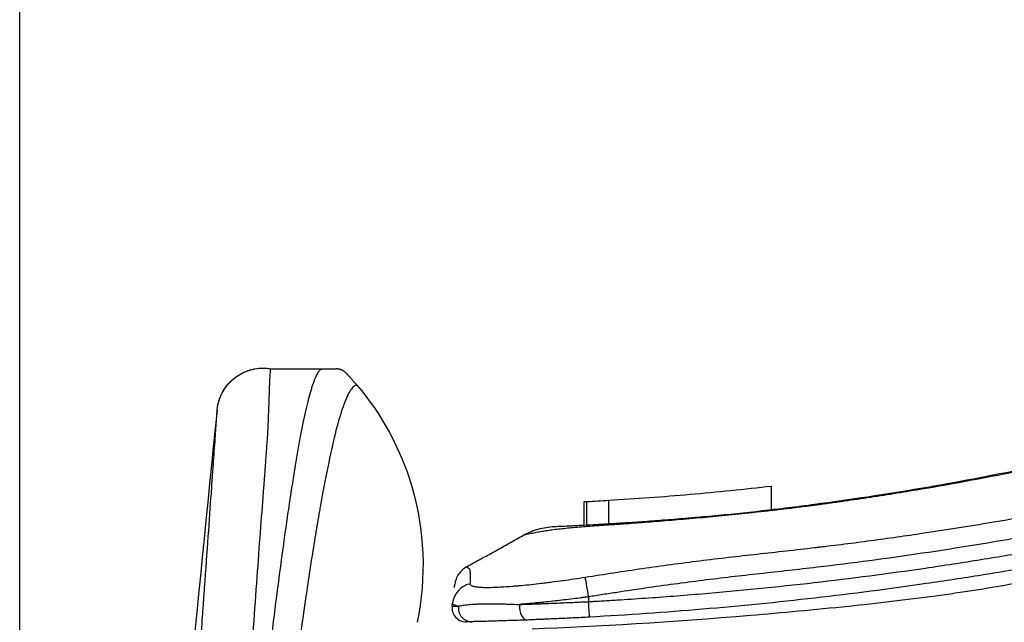
# Model space of a CAD drawing. Units: millimetres. Extents: x 0 to 5764, y 0 to 4111.
# Drawn here: x 2371 to 2392, y 2474 to 2487 of the extents above; entities that cross this region are included whole.
import ezdxf

# ---------------------------------------------------------------- set-up
doc = ezdxf.new("R2010")
doc.units = ezdxf.units.MM
doc.layers.add('LG-Product', color=3, linetype='Continuous')
doc.styles.add('LG-TEXT', font='arial_0.ttf')
doc.dimstyles.new('LG-DIMENSION', dxfattribs={"dimtxt": 30, "dimasz": 25, "dimexe": 0.18, "dimexo": 0.0625, "dimgap": 5, "dimtad": 2, "dimtoh": 1, "dimdec": 0, "dimzin": 0, "dimdsep": 46, "dimtxsty": 'LG-TEXT', "dimcen": 0.09, "dimadec": 0, "dimazin": 0, "dimtfac": 1, "dimtdec": 0, "dimtofl": 0, "dimtmove": 0, "dimatfit": 3, "dimfxl": 0.18, "dimtolj": 1, "dimtzin": 0, "dimarcsym": 0})

# ---------------------------------------------------------------- blocks, each defined once
blk = doc.blocks.new('*D17')
at = {"color": 0, "lineweight": -2, "transparency": 16777216}
for p, q in [((2371.003, 2409.618), (2371.003, 2613.008)), ((2559.809, 2409.618), (2559.809, 2613.008)), ((2396.003, 2612.828), (2534.809, 2612.828))]:
    blk.add_line(p, q, dxfattribs=at)
at = {"color": 0, "lineweight": 18, "transparency": 16777216}
for points in [[(2396.003, 2616.995), (2396.003, 2608.661), (2371.003, 2612.828)], [(2534.809, 2616.995), (2534.809, 2608.661), (2559.809, 2612.828)]]:
    blk.add_solid(points, dxfattribs=at)
at = {"layer": 'Defpoints', "color": 0, "lineweight": 18, "transparency": 16777216}
for p in [(2559.809, 2612.828), (2371.003, 2409.556), (2559.809, 2409.556)]:
    blk.add_point(p, dxfattribs=at)
at = {"color": 0, "lineweight": 18, "transparency": 16777216, "insert": (2465.406, 2633.145), "char_height": 30, "attachment_point": 5, "style": 'LG-TEXT'}
blk.add_mtext('\\A1;189', dxfattribs=at)

msp = doc.modelspace()

# ---------------------------------------------------------------- linework, layer by layer
at = {"layer": 'LG-Product', "linetype": 'Continuous'}
for p, q in [((2376.448, 2479.797), (2377.546, 2479.797)), ((2387.292, 2476.749), (2387.292, 2477.252)), ((2383.224, 2476.914), (2383.224, 2476.414)), ((2383.292, 2476.416), (2383.292, 2476.917)), ((2383.764, 2476.443), (2383.764, 2476.944)), ((2383.33, 2474.856), (2383.33, 2474.754)), ((2380.372, 2474.652), (2380.38, 2474.719))]:
    msp.add_line(p, q, dxfattribs=at)
msp.add_arc((2380.67, 2474.616), 0.3, 173, 271.2696, dxfattribs=at)
for centre, major_axis, ratio, start_param, end_param in [((2383.333, 2474.796), (-0.08, 0.494), 0.013096, 4.834043, 6.128744), ((2380.876, 2474.658), (0.496, -0.061), 0.99281, 1.931445, 3.141593), ((2383.332, 2474.717), (0.016, -0.3), 0.000028, 0, 1.69315), ((2380.793, 2474.618), (0.007, -0.3), 0.953555, 4.567799, 6.283185), ((2381.984, 2474.655), (0.011, -0.3), 0.50301, 4.571125, 6.283185)]:
    msp.add_ellipse(centre, major_axis=major_axis, ratio=ratio, start_param=start_param, end_param=end_param, dxfattribs=at)
for points, knots in [([(2388.226, 2476.865), (2388.997, 2476.967), (2389.763, 2477.083), (2391.287, 2477.342), (2392.044, 2477.486), (2393.55, 2477.798), (2394.299, 2477.966), (2395.788, 2478.328), (2396.529, 2478.521), (2398.003, 2478.928), (2398.736, 2479.143), (2400.197, 2479.59), (2400.924, 2479.823), (2402.374, 2480.305), (2403.096, 2480.554), (2404.535, 2481.065), (2405.253, 2481.327), (2406.685, 2481.861), (2407.399, 2482.134), (2408.824, 2482.687), (2409.536, 2482.968), (2411.666, 2483.82), (2413.083, 2484.401), (2415.913, 2485.57), (2417.327, 2486.158), (2419.096, 2486.888), (2419.45, 2487.033), (2420.158, 2487.324), (2420.512, 2487.469), (2421.576, 2487.901), (2422.285, 2488.188), (2424.416, 2489.041), (2425.84, 2489.601), (2428.694, 2490.701), (2430.125, 2491.241), (2432.994, 2492.3), (2434.433, 2492.818), (2437.32, 2493.83), (2438.768, 2494.323), (2440.583, 2494.925), (2440.947, 2495.044), (2441.674, 2495.281), (2442.038, 2495.399), (2443.13, 2495.75), (2443.859, 2495.981), (2446.049, 2496.664), (2447.512, 2497.107), (2450.443, 2497.966), (2451.912, 2498.382), (2454.855, 2499.19), (2456.33, 2499.582), (2460.764, 2500.718), (2463.731, 2501.427), (2469.688, 2502.749), (2472.677, 2503.363), (2478.677, 2504.501), (2481.688, 2505.025), (2485.087, 2505.566), (2485.465, 2505.626), (2486.221, 2505.743), (2487.354, 2505.917), (2490.001, 2506.309), (2492.271, 2506.62), (2496.815, 2507.211), (2499.848, 2507.562), (2504.403, 2508.027), (2505.922, 2508.172), (2508.962, 2508.441), (2510.483, 2508.565), (2515.049, 2508.907), (2518.096, 2509.092), (2521.911, 2509.267), (2522.674, 2509.3), (2524.201, 2509.359), (2526.491, 2509.439), (2528.784, 2509.495), (2530.314, 2509.524)], [0, 0, 0, 0, 0.015625, 0.015625, 0.03125, 0.03125, 0.046875, 0.046875, 0.0625, 0.0625, 0.078125, 0.078125, 0.09375, 0.09375, 0.109375, 0.109375, 0.125, 0.125, 0.140625, 0.140625, 0.15625, 0.15625, 0.1875, 0.1875, 0.21875, 0.21875, 0.226563, 0.226563, 0.234375, 0.234375, 0.25, 0.25, 0.28125, 0.28125, 0.3125, 0.3125, 0.34375, 0.34375, 0.375, 0.375, 0.382813, 0.382813, 0.390625, 0.390625, 0.40625, 0.40625, 0.4375, 0.4375, 0.46875, 0.46875, 0.5, 0.5, 0.5625, 0.5625, 0.625, 0.625, 0.6875, 0.6875, 0.695312, 0.695312, 0.703125, 0.71875, 0.75, 0.75, 0.8125, 0.8125, 0.84375, 0.84375, 0.875, 0.875, 0.9375, 0.9375, 0.953125, 0.953125, 0.96875, 1, 1, 1, 1]), ([(2530.33, 2508.741), (2530.306, 2508.741), (2530.282, 2508.74), (2530.234, 2508.74), (2530.163, 2508.738), (2529.995, 2508.735), (2529.661, 2508.729), (2528.993, 2508.716), (2527.656, 2508.687), (2525.747, 2508.637), (2524.221, 2508.586), (2522.695, 2508.53), (2521.932, 2508.499), (2518.12, 2508.332), (2515.074, 2508.156), (2510.51, 2507.829), (2508.989, 2507.709), (2505.95, 2507.451), (2504.431, 2507.311), (2499.877, 2506.863), (2496.845, 2506.525), (2492.301, 2505.955), (2490.788, 2505.754), (2488.519, 2505.437), (2487.384, 2505.275), (2486.251, 2505.107), (2485.495, 2504.993), (2485.117, 2504.936), (2481.718, 2504.412), (2478.707, 2503.904), (2472.704, 2502.8), (2469.713, 2502.203), (2463.752, 2500.918), (2460.782, 2500.229), (2456.344, 2499.122), (2454.867, 2498.741), (2451.92, 2497.953), (2448.979, 2497.14), (2446.05, 2496.275), (2443.857, 2495.607), (2443.127, 2495.381), (2442.033, 2495.037), (2441.668, 2494.921), (2440.94, 2494.689), (2440.576, 2494.571), (2438.758, 2493.982), (2437.308, 2493.497), (2434.417, 2492.503), (2432.977, 2491.994), (2430.103, 2490.953), (2428.669, 2490.422), (2425.81, 2489.34), (2424.384, 2488.789), (2422.249, 2487.951), (2421.538, 2487.67), (2420.473, 2487.245), (2420.118, 2487.103), (2419.408, 2486.818), (2417.636, 2486.104), (2415.866, 2485.383), (2413.031, 2484.236), (2411.612, 2483.667), (2409.476, 2482.83), (2408.763, 2482.554), (2407.691, 2482.146), (2407.333, 2482.012), (2406.617, 2481.744), (2406.259, 2481.611), (2405.182, 2481.218), (2404.464, 2480.961), (2403.022, 2480.459), (2402.3, 2480.215), (2400.851, 2479.741), (2400.124, 2479.513), (2398.666, 2479.074), (2397.934, 2478.863), (2396.465, 2478.464), (2395.728, 2478.275), (2394.247, 2477.92), (2393.503, 2477.755), (2392.008, 2477.45), (2391.258, 2477.309), (2390.126, 2477.119), (2389.559, 2477.028), (2388.895, 2476.932), (2388.563, 2476.886), (2388.396, 2476.864), (2388.313, 2476.853), (2388.271, 2476.847), (2388.254, 2476.845), (2388.242, 2476.843), (2388.236, 2476.842), (2388.23, 2476.842)], [0, 0, 0, 0, 0.000488, 0.000488, 0.000977, 0.001953, 0.003906, 0.007812, 0.015625, 0.03125, 0.046875, 0.046875, 0.0625, 0.0625, 0.125, 0.125, 0.15625, 0.15625, 0.1875, 0.1875, 0.25, 0.25, 0.28125, 0.28125, 0.296875, 0.304687, 0.304687, 0.3125, 0.3125, 0.375, 0.375, 0.4375, 0.4375, 0.5, 0.5, 0.53125, 0.53125, 0.5625, 0.59375, 0.59375, 0.609375, 0.609375, 0.617187, 0.617187, 0.625, 0.625, 0.65625, 0.65625, 0.6875, 0.6875, 0.71875, 0.71875, 0.75, 0.75, 0.765625, 0.765625, 0.773437, 0.773437, 0.78125, 0.8125, 0.8125, 0.84375, 0.84375, 0.859375, 0.859375, 0.867187, 0.867187, 0.875, 0.875, 0.890625, 0.890625, 0.90625, 0.90625, 0.921875, 0.921875, 0.9375, 0.9375, 0.953125, 0.953125, 0.96875, 0.96875, 0.984375, 0.984375, 0.992187, 0.996094, 0.998047, 0.999023, 0.999512, 0.999756, 0.999878, 0.999878, 1, 1, 1, 1]), ([(2388.23, 2475.925), (2388.233, 2475.926), (2388.236, 2475.926), (2388.242, 2475.927), (2388.251, 2475.928), (2388.271, 2475.93), (2388.313, 2475.935), (2388.397, 2475.945), (2388.563, 2475.965), (2388.897, 2476.006), (2389.562, 2476.092), (2390.888, 2476.279), (2392.018, 2476.463), (2394.269, 2476.861), (2395.758, 2477.166), (2398.718, 2477.84), (2400.188, 2478.21), (2403.114, 2478.999), (2404.57, 2479.419), (2408.921, 2480.734), (2411.8, 2481.685), (2416.106, 2483.154), (2417.539, 2483.65), (2420.405, 2484.646), (2421.838, 2485.146), (2426.139, 2486.63), (2429.012, 2487.602), (2432.617, 2488.769), (2433.339, 2488.999), (2434.784, 2489.455), (2435.508, 2489.68), (2436.956, 2490.125), (2437.681, 2490.343), (2439.133, 2490.774), (2439.86, 2490.986), (2443.497, 2492.025), (2446.421, 2492.794), (2452.293, 2494.224), (2455.241, 2494.886), (2461.159, 2496.117), (2464.128, 2496.686), (2468.596, 2497.476), (2470.46, 2497.792), (2472.329, 2498.092), (2473.076, 2498.21), (2473.45, 2498.269), (2474.572, 2498.443), (2475.321, 2498.556), (2479.064, 2499.111), (2482.062, 2499.513), (2488.067, 2500.243), (2491.073, 2500.571), (2497.093, 2501.158), (2500.107, 2501.417), (2504.632, 2501.76), (2506.896, 2501.92), (2509.161, 2502.063), (2510.672, 2502.155), (2511.427, 2502.199), (2515.205, 2502.411), (2518.229, 2502.553), (2522.766, 2502.729), (2525.034, 2502.808), (2527.682, 2502.886), (2529.006, 2502.921), (2529.668, 2502.938), (2529.999, 2502.946), (2530.141, 2502.949), (2530.235, 2502.951), (2530.282, 2502.953), (2530.33, 2502.954)], [0, 0, 0, 0, 0.000061, 0.000061, 0.000122, 0.000244, 0.000488, 0.000977, 0.001953, 0.003906, 0.007813, 0.015625, 0.03125, 0.03125, 0.0625, 0.0625, 0.09375, 0.09375, 0.125, 0.125, 0.1875, 0.1875, 0.21875, 0.21875, 0.25, 0.25, 0.3125, 0.3125, 0.328125, 0.328125, 0.34375, 0.34375, 0.359375, 0.359375, 0.375, 0.375, 0.4375, 0.4375, 0.5, 0.5, 0.5625, 0.5625, 0.59375, 0.601562, 0.601562, 0.609375, 0.609375, 0.625, 0.625, 0.6875, 0.6875, 0.75, 0.75, 0.8125, 0.8125, 0.84375, 0.859375, 0.859375, 0.875, 0.875, 0.9375, 0.9375, 0.96875, 0.984375, 0.992188, 0.996094, 0.998047, 0.999023, 0.999023, 1, 1, 1, 1]), ([(2530.338, 2502.615), (2524.286, 2502.474), (2518.237, 2502.247), (2511.437, 2501.865), (2510.682, 2501.821), (2509.172, 2501.729), (2506.906, 2501.586), (2501.625, 2501.212), (2497.106, 2500.822), (2491.087, 2500.232), (2488.081, 2499.903), (2482.078, 2499.168), (2479.08, 2498.764), (2475.338, 2498.207), (2474.59, 2498.093), (2473.468, 2497.918), (2473.094, 2497.859), (2472.347, 2497.74), (2470.479, 2497.439), (2468.615, 2497.121), (2464.148, 2496.327), (2461.18, 2495.754), (2455.265, 2494.517), (2452.318, 2493.852), (2446.448, 2492.415), (2443.526, 2491.643), (2439.89, 2490.599), (2439.164, 2490.387), (2437.713, 2489.954), (2436.988, 2489.735), (2434.816, 2489.067), (2433.372, 2488.608), (2429.048, 2487.205), (2426.176, 2486.23), (2421.877, 2484.74), (2420.445, 2484.239), (2417.581, 2483.24), (2416.148, 2482.741), (2411.844, 2481.267), (2408.967, 2480.314), (2404.618, 2478.995), (2403.162, 2478.574), (2400.237, 2477.784), (2398.767, 2477.414), (2395.808, 2476.739), (2394.319, 2476.434), (2391.318, 2475.903), (2389.806, 2475.677), (2388.28, 2475.498)], [0, 0, 0, 0, 0.125, 0.125, 0.140625, 0.140625, 0.15625, 0.1875, 0.25, 0.25, 0.3125, 0.3125, 0.375, 0.375, 0.390625, 0.390625, 0.398437, 0.398437, 0.40625, 0.4375, 0.4375, 0.5, 0.5, 0.5625, 0.5625, 0.625, 0.625, 0.640625, 0.640625, 0.65625, 0.65625, 0.6875, 0.6875, 0.75, 0.75, 0.78125, 0.78125, 0.8125, 0.8125, 0.875, 0.875, 0.90625, 0.90625, 0.9375, 0.9375, 0.96875, 0.96875, 1, 1, 1, 1]), ([(2383.33, 2474.754), (2383.333, 2474.754), (2383.336, 2474.754), (2383.343, 2474.755), (2383.352, 2474.755), (2383.375, 2474.756), (2383.42, 2474.759), (2383.509, 2474.764), (2383.688, 2474.774), (2384.047, 2474.796), (2384.762, 2474.843), (2386.188, 2474.953), (2388.215, 2475.155), (2389.825, 2475.365), (2391.028, 2475.54), (2391.428, 2475.601), (2392.227, 2475.73), (2392.626, 2475.797), (2396.208, 2476.428), (2399.348, 2477.169), (2404.018, 2478.442), (2405.568, 2478.893), (2408.658, 2479.834), (2410.199, 2480.324), (2413.273, 2481.331), (2414.807, 2481.847), (2417.871, 2482.893), (2419.402, 2483.422), (2423.993, 2485.011), (2427.054, 2486.073), (2430.894, 2487.343), (2431.663, 2487.594), (2433.203, 2488.089), (2433.974, 2488.333), (2436.29, 2489.053), (2437.837, 2489.517), (2440.941, 2490.416), (2442.497, 2490.849), (2445.618, 2491.684), (2450.312, 2492.888), (2455.042, 2493.957), (2459.793, 2494.945), (2461.38, 2495.261), (2463.766, 2495.716), (2464.562, 2495.865), (2465.757, 2496.083), (2466.156, 2496.155), (2466.953, 2496.298), (2467.353, 2496.368), (2470.946, 2496.996), (2474.144, 2497.504), (2480.547, 2498.428), (2483.753, 2498.844), (2490.172, 2499.59), (2496.598, 2500.251), (2503.038, 2500.759), (2509.482, 2501.201), (2512.708, 2501.388), (2519.163, 2501.704), (2522.394, 2501.832), (2527.242, 2501.986), (2528.859, 2502.031), (2532.094, 2502.109), (2533.712, 2502.142), (2535.33, 2502.17)], [0, 0, 0, 0, 0.000061, 0.000061, 0.000122, 0.000244, 0.000488, 0.000977, 0.001953, 0.003906, 0.007812, 0.015625, 0.03125, 0.046875, 0.046875, 0.054687, 0.054687, 0.0625, 0.0625, 0.125, 0.125, 0.15625, 0.15625, 0.1875, 0.1875, 0.21875, 0.21875, 0.25, 0.25, 0.3125, 0.3125, 0.328125, 0.328125, 0.34375, 0.34375, 0.375, 0.375, 0.40625, 0.40625, 0.4375, 0.5, 0.5, 0.53125, 0.53125, 0.546875, 0.546875, 0.554687, 0.554687, 0.5625, 0.5625, 0.625, 0.625, 0.6875, 0.6875, 0.75, 0.8125, 0.8125, 0.875, 0.875, 0.9375, 0.9375, 0.96875, 0.96875, 1, 1, 1, 1]), ([(2430.9, 2486.987), (2430.648, 2486.905), (2430.396, 2486.822), (2427.072, 2485.721), (2424.011, 2484.659), (2419.42, 2483.07), (2417.89, 2482.541), (2414.825, 2481.496), (2413.291, 2480.98), (2410.217, 2479.975), (2408.677, 2479.485), (2405.587, 2478.545), (2404.036, 2478.095), (2399.366, 2476.826), (2396.226, 2476.087), (2392.644, 2475.458), (2392.245, 2475.391), (2391.446, 2475.263), (2391.046, 2475.202), (2389.843, 2475.027), (2389.038, 2474.923), (2386.615, 2474.645), (2384.988, 2474.507), (2383.348, 2474.418)], [0, 0, 0, 0, 0.016135, 0.016135, 0.212908, 0.212908, 0.311295, 0.311295, 0.409681, 0.409681, 0.508068, 0.508068, 0.606454, 0.606454, 0.803227, 0.803227, 0.827824, 0.827824, 0.85242, 0.85242, 0.901614, 0.901614, 1, 1, 1, 1]), ([(2375.282, 2478.916), (2375.289, 2478.984), (2375.303, 2479.051), (2375.344, 2479.181), (2375.372, 2479.244), (2375.439, 2479.364), (2375.478, 2479.42), (2375.568, 2479.523), (2375.618, 2479.57), (2375.727, 2479.652), (2375.786, 2479.688), (2375.91, 2479.747), (2375.974, 2479.77), (2376.107, 2479.802), (2376.175, 2479.811), (2376.312, 2479.816), (2376.38, 2479.811), (2376.448, 2479.799)], [0, 0, 0, 0, 0.125, 0.125, 0.25, 0.25, 0.375, 0.375, 0.5, 0.5, 0.625, 0.625, 0.75, 0.75, 0.875, 0.875, 1, 1, 1, 1]), ([(2375.282, 2478.917), (2375.289, 2478.985), (2375.303, 2479.053), (2375.345, 2479.184), (2375.372, 2479.248), (2375.44, 2479.367), (2375.48, 2479.424), (2375.571, 2479.527), (2375.622, 2479.574), (2375.732, 2479.656), (2375.792, 2479.692), (2375.916, 2479.75), (2375.982, 2479.772), (2376.116, 2479.804), (2376.184, 2479.812), (2376.322, 2479.815), (2376.391, 2479.81), (2376.459, 2479.797)], [0, 0, 0, 0, 0.125, 0.125, 0.25, 0.25, 0.375, 0.375, 0.5, 0.5, 0.625, 0.625, 0.75, 0.75, 0.875, 0.875, 1, 1, 1, 1]), ([(2375.433, 2464.48), (2375.446, 2464.748), (2375.46, 2465.015), (2375.486, 2465.545), (2375.499, 2465.809), (2375.527, 2466.332), (2375.542, 2466.593), (2375.563, 2466.916), (2375.568, 2466.98), (2375.577, 2467.109), (2375.581, 2467.173), (2375.595, 2467.366), (2375.609, 2467.557), (2375.623, 2467.748), (2375.633, 2467.875), (2375.637, 2467.939), (2375.652, 2468.129), (2375.661, 2468.255), (2375.689, 2468.629), (2375.708, 2468.876), (2375.761, 2469.605), (2375.794, 2470.079), (2375.858, 2471), (2375.888, 2471.448), (2375.945, 2472.319), (2375.972, 2472.742), (2376.006, 2473.253), (2376.013, 2473.355), (2376.026, 2473.556), (2376.033, 2473.656), (2376.053, 2473.952), (2376.067, 2474.145), (2376.108, 2474.708), (2376.133, 2475.066), (2376.182, 2475.744), (2376.205, 2476.066), (2376.251, 2476.673), (2376.272, 2476.958), (2376.303, 2477.36), (2376.313, 2477.489), (2376.324, 2477.645), (2376.327, 2477.675), (2376.331, 2477.737), (2376.338, 2477.827), (2376.345, 2477.915), (2376.353, 2478.029), (2376.357, 2478.084), (2376.365, 2478.193), (2376.368, 2478.246), (2376.378, 2478.401), (2376.383, 2478.499), (2376.396, 2478.778), (2376.402, 2478.943), (2376.409, 2479.159), (2376.411, 2479.225), (2376.416, 2479.348), (2376.418, 2479.404), (2376.422, 2479.505), (2376.424, 2479.55), (2376.427, 2479.61), (2376.428, 2479.629), (2376.43, 2479.654), (2376.43, 2479.663), (2376.431, 2479.678), (2376.434, 2479.716), (2376.436, 2479.745), (2376.438, 2479.771), (2376.439, 2479.782), (2376.439, 2479.79), (2376.439, 2479.794), (2376.439, 2479.796), (2376.439, 2479.797)], [0, 0, 0, 0, 0.03125, 0.03125, 0.0625, 0.0625, 0.09375, 0.09375, 0.101562, 0.101562, 0.109375, 0.109375, 0.125, 0.132812, 0.132812, 0.140625, 0.140625, 0.15625, 0.15625, 0.1875, 0.1875, 0.25, 0.25, 0.3125, 0.3125, 0.375, 0.375, 0.390625, 0.390625, 0.40625, 0.40625, 0.4375, 0.4375, 0.5, 0.5, 0.5625, 0.5625, 0.625, 0.625, 0.65625, 0.65625, 0.664062, 0.664062, 0.671875, 0.6875, 0.6875, 0.703125, 0.703125, 0.71875, 0.71875, 0.75, 0.75, 0.8125, 0.8125, 0.84375, 0.84375, 0.875, 0.875, 0.90625, 0.90625, 0.921875, 0.921875, 0.929687, 0.929687, 0.9375, 0.96875, 0.96875, 0.984375, 0.992187, 0.992187, 1, 1, 1, 1]), ([(2375.433, 2464.48), (2375.46, 2464.75), (2375.488, 2465.02), (2375.53, 2465.422), (2375.544, 2465.556), (2375.571, 2465.823), (2375.612, 2466.22), (2375.652, 2466.611), (2375.705, 2467.127), (2375.732, 2467.381), (2375.81, 2468.137), (2375.863, 2468.629), (2375.966, 2469.592), (2376.018, 2470.063), (2376.119, 2470.983), (2376.168, 2471.432), (2376.242, 2472.089), (2376.267, 2472.305), (2376.315, 2472.732), (2376.339, 2472.941), (2376.387, 2473.35), (2376.411, 2473.55), (2376.457, 2473.941), (2376.48, 2474.133), (2376.55, 2474.694), (2376.596, 2475.051), (2376.686, 2475.73), (2376.73, 2476.053), (2376.796, 2476.512), (2376.817, 2476.66), (2376.844, 2476.84), (2376.849, 2476.876), (2376.86, 2476.947), (2376.865, 2476.982), (2376.881, 2477.087), (2376.892, 2477.155), (2376.944, 2477.491), (2376.984, 2477.739), (2377.043, 2478.079), (2377.062, 2478.188), (2377.1, 2478.394), (2377.119, 2478.492), (2377.176, 2478.772), (2377.214, 2478.937), (2377.268, 2479.155), (2377.286, 2479.222), (2377.312, 2479.315), (2377.325, 2479.36), (2377.338, 2479.401), (2377.347, 2479.428), (2377.351, 2479.441), (2377.39, 2479.556), (2377.423, 2479.636), (2377.47, 2479.722), (2377.485, 2479.745), (2377.508, 2479.771), (2377.52, 2479.782), (2377.533, 2479.791), (2377.539, 2479.794), (2377.543, 2479.796), (2377.544, 2479.797), (2377.545, 2479.797), (2377.545, 2479.797), (2377.546, 2479.797), (2377.546, 2479.797)], [0, 0, 0, 0, 0.03125, 0.03125, 0.046875, 0.046875, 0.0625, 0.09375, 0.09375, 0.125, 0.125, 0.1875, 0.1875, 0.25, 0.25, 0.3125, 0.3125, 0.34375, 0.34375, 0.375, 0.375, 0.40625, 0.40625, 0.4375, 0.4375, 0.5, 0.5, 0.5625, 0.5625, 0.59375, 0.59375, 0.601562, 0.601562, 0.609375, 0.609375, 0.625, 0.625, 0.6875, 0.6875, 0.71875, 0.71875, 0.75, 0.75, 0.8125, 0.8125, 0.84375, 0.84375, 0.859375, 0.867187, 0.867187, 0.875, 0.875, 0.9375, 0.9375, 0.96875, 0.96875, 0.984375, 0.992187, 0.996094, 0.998047, 0.999023, 0.999512, 0.999512, 1, 1, 1, 1]), ([(2377.546, 2479.797), (2377.55, 2479.797), (2377.553, 2479.797), (2377.56, 2479.797), (2377.563, 2479.797), (2377.571, 2479.797), (2377.576, 2479.797), (2377.585, 2479.797), (2377.588, 2479.797), (2377.595, 2479.797), (2377.599, 2479.797), (2377.608, 2479.797), (2377.613, 2479.797), (2377.624, 2479.797), (2377.629, 2479.797), (2377.642, 2479.797), (2377.65, 2479.797), (2377.666, 2479.797), (2377.673, 2479.797), (2377.693, 2479.797), (2377.705, 2479.797), (2377.728, 2479.797), (2377.739, 2479.797), (2377.771, 2479.797), (2377.79, 2479.797), (2377.826, 2479.797), (2377.843, 2479.797), (2377.859, 2479.797)], [0, 0, 0, 0, 0.007812, 0.007812, 0.015625, 0.015625, 0.03125, 0.03125, 0.046875, 0.046875, 0.0625, 0.0625, 0.09375, 0.09375, 0.125, 0.125, 0.1875, 0.1875, 0.25, 0.25, 0.375, 0.375, 0.5, 0.5, 0.75, 0.75, 1, 1, 1, 1]), ([(2378.076, 2479.705), (2378.069, 2479.713), (2378.06, 2479.721), (2378.044, 2479.734), (2378.039, 2479.738), (2378.029, 2479.745), (2378.025, 2479.748), (2378.017, 2479.753), (2378.013, 2479.755), (2378.005, 2479.76), (2378.002, 2479.761), (2377.997, 2479.764), (2377.993, 2479.766), (2377.988, 2479.769), (2377.986, 2479.77), (2377.981, 2479.772), (2377.979, 2479.773), (2377.974, 2479.775), (2377.971, 2479.776), (2377.965, 2479.778), (2377.963, 2479.779), (2377.959, 2479.78), (2377.957, 2479.781), (2377.952, 2479.783), (2377.95, 2479.784), (2377.946, 2479.785), (2377.944, 2479.785), (2377.938, 2479.787), (2377.935, 2479.788), (2377.93, 2479.789), (2377.928, 2479.79), (2377.924, 2479.791), (2377.922, 2479.791), (2377.916, 2479.792), (2377.913, 2479.793), (2377.907, 2479.794), (2377.904, 2479.794), (2377.897, 2479.795), (2377.893, 2479.796), (2377.885, 2479.796), (2377.881, 2479.797), (2377.871, 2479.797), (2377.865, 2479.797), (2377.859, 2479.797)], [0, 0, 0, 0, 0.25, 0.25, 0.375, 0.375, 0.4375, 0.4375, 0.5, 0.5, 0.53125, 0.53125, 0.5625, 0.5625, 0.578125, 0.578125, 0.59375, 0.59375, 0.609375, 0.609375, 0.617188, 0.617188, 0.625, 0.625, 0.632813, 0.632813, 0.640625, 0.640625, 0.65625, 0.65625, 0.671875, 0.671875, 0.6875, 0.6875, 0.71875, 0.71875, 0.75, 0.75, 0.8125, 0.8125, 0.875, 0.875, 1, 1, 1, 1]), ([(2378.076, 2479.705), (2378.086, 2479.695), (2378.096, 2479.684), (2378.113, 2479.665), (2378.119, 2479.659), (2378.132, 2479.645), (2378.139, 2479.638), (2378.153, 2479.622), (2378.161, 2479.613), (2378.178, 2479.594), (2378.188, 2479.584), (2378.204, 2479.566), (2378.21, 2479.559), (2378.223, 2479.545), (2378.23, 2479.537), (2378.242, 2479.523), (2378.246, 2479.518), (2378.256, 2479.508), (2378.261, 2479.502), (2378.269, 2479.492), (2378.272, 2479.489), (2378.278, 2479.481), (2378.281, 2479.478), (2378.288, 2479.47), (2378.292, 2479.465), (2378.3, 2479.456), (2378.304, 2479.452), (2378.308, 2479.447)], [0, 0, 0, 0, 0.25, 0.25, 0.375, 0.375, 0.5, 0.5, 0.625, 0.625, 0.75, 0.75, 0.8125, 0.8125, 0.875, 0.875, 0.90625, 0.90625, 0.9375, 0.9375, 0.953125, 0.953125, 0.96875, 0.96875, 0.984375, 0.984375, 1, 1, 1, 1]), ([(2378.307, 2479.446), (2378.306, 2479.446), (2378.306, 2479.446), (2378.304, 2479.446), (2378.304, 2479.446), (2378.302, 2479.446), (2378.298, 2479.445), (2378.288, 2479.442), (2378.269, 2479.435), (2378.229, 2479.409), (2378.172, 2479.343), (2378.124, 2479.257), (2378.088, 2479.18), (2378.076, 2479.152), (2378.051, 2479.093), (2378.039, 2479.061), (2377.977, 2478.894), (2377.926, 2478.728), (2377.823, 2478.339), (2377.771, 2478.115), (2377.664, 2477.61), (2377.609, 2477.328), (2377.537, 2476.938), (2377.523, 2476.858), (2377.501, 2476.736), (2377.494, 2476.695), (2377.48, 2476.611), (2377.443, 2476.401), (2377.407, 2476.181), (2377.318, 2475.634), (2377.258, 2475.244), (2377.138, 2474.417), (2377.077, 2473.979), (2376.984, 2473.285), (2376.953, 2473.047), (2376.906, 2472.681), (2376.89, 2472.558), (2376.866, 2472.37), (2376.857, 2472.308), (2376.841, 2472.181), (2376.833, 2472.118), (2376.761, 2471.545), (2376.696, 2471.02), (2376.564, 2469.939), (2376.498, 2469.383), (2376.398, 2468.526), (2376.365, 2468.236), (2376.315, 2467.796), (2376.298, 2467.648), (2376.264, 2467.351), (2376.247, 2467.201), (2376.213, 2466.899), (2376.196, 2466.748), (2376.162, 2466.442), (2376.127, 2466.134), (2376.083, 2465.744), (2376.056, 2465.508), (2376.038, 2465.35), (2376.029, 2465.271), (2375.949, 2464.557), (2375.876, 2463.915), (2375.767, 2462.941), (2375.731, 2462.615), (2375.677, 2462.122), (2375.659, 2461.957), (2375.623, 2461.627), (2375.605, 2461.462), (2375.553, 2460.967), (2375.518, 2460.636), (2375.468, 2460.138), (2375.444, 2459.888), (2375.415, 2459.597), (2375.402, 2459.451), (2375.395, 2459.378), (2375.392, 2459.347), (2375.39, 2459.326), (2375.389, 2459.316), (2375.388, 2459.305)], [0, 0, 0, 0, 0.000977, 0.000977, 0.001953, 0.001953, 0.003906, 0.007813, 0.015625, 0.03125, 0.0625, 0.09375, 0.09375, 0.109375, 0.109375, 0.125, 0.125, 0.1875, 0.1875, 0.25, 0.25, 0.3125, 0.3125, 0.328125, 0.328125, 0.335937, 0.335937, 0.34375, 0.375, 0.375, 0.4375, 0.4375, 0.5, 0.5, 0.53125, 0.53125, 0.546875, 0.546875, 0.554687, 0.554687, 0.5625, 0.5625, 0.625, 0.625, 0.6875, 0.6875, 0.71875, 0.71875, 0.734375, 0.734375, 0.75, 0.75, 0.765625, 0.765625, 0.78125, 0.796875, 0.804688, 0.804688, 0.8125, 0.8125, 0.875, 0.875, 0.90625, 0.90625, 0.921875, 0.921875, 0.9375, 0.9375, 0.96875, 0.96875, 0.984375, 0.992187, 0.996094, 0.998047, 0.999023, 0.999023, 1, 1, 1, 1]), ([(2378.308, 2479.447), (2378.847, 2478.813), (2379.743, 2477.17), (2379.819, 2475.282), (2379.612, 2474.305)], [0, 0, 0, 0, 0.454678, 1, 1, 1, 1]), ([(2375.28, 2478.906), (2375.28, 2478.905), (2374.4, 2470.396), (2373.667, 2461.872), (2373.081, 2453.338)], [0, 0, 0, 0, 0.000042, 1, 1, 1, 1]), ([(2373.758, 2457.37), (2373.782, 2457.71), (2373.806, 2458.049), (2373.836, 2458.473), (2373.842, 2458.558), (2373.854, 2458.728), (2373.86, 2458.813), (2373.869, 2458.94), (2373.872, 2458.982), (2373.878, 2459.067), (2373.887, 2459.194), (2373.896, 2459.322), (2373.914, 2459.576), (2373.926, 2459.745), (2373.95, 2460.084), (2373.962, 2460.253), (2373.997, 2460.76), (2374.021, 2461.097), (2374.093, 2462.105), (2374.14, 2462.775), (2374.193, 2463.524), (2374.199, 2463.607), (2374.211, 2463.773), (2374.229, 2464.022), (2374.246, 2464.268), (2374.281, 2464.759), (2374.304, 2465.082), (2374.349, 2465.722), (2374.372, 2466.038), (2374.416, 2466.664), (2374.438, 2466.974), (2374.503, 2467.892), (2374.545, 2468.491), (2374.597, 2469.223), (2374.612, 2469.441), (2374.627, 2469.657), (2374.638, 2469.8), (2374.643, 2469.872), (2374.668, 2470.227), (2374.687, 2470.506), (2374.745, 2471.323), (2374.782, 2471.845), (2374.852, 2472.843), (2374.886, 2473.319), (2374.934, 2473.997), (2374.95, 2474.217), (2374.969, 2474.485), (2374.973, 2474.538), (2374.98, 2474.644), (2374.984, 2474.696), (2374.995, 2474.853), (2375.002, 2474.955), (2375.038, 2475.456), (2375.064, 2475.826), (2375.113, 2476.508), (2375.135, 2476.819), (2375.165, 2477.241), (2375.174, 2477.374), (2375.188, 2477.562), (2375.192, 2477.623), (2375.2, 2477.741), (2375.204, 2477.797), (2375.224, 2478.071), (2375.237, 2478.255), (2375.258, 2478.558), (2375.266, 2478.676), (2375.275, 2478.803), (2375.277, 2478.836), (2375.28, 2478.887), (2375.281, 2478.904), (2375.282, 2478.912)], [0, 0, 0, 0, 0.03125, 0.03125, 0.039063, 0.039063, 0.046875, 0.046875, 0.050781, 0.050781, 0.054688, 0.0625, 0.0625, 0.078125, 0.078125, 0.09375, 0.09375, 0.125, 0.125, 0.1875, 0.1875, 0.195313, 0.195313, 0.203125, 0.21875, 0.21875, 0.25, 0.25, 0.28125, 0.28125, 0.3125, 0.3125, 0.375, 0.375, 0.390625, 0.398438, 0.398438, 0.40625, 0.40625, 0.4375, 0.4375, 0.5, 0.5, 0.5625, 0.5625, 0.59375, 0.59375, 0.601563, 0.601563, 0.609375, 0.609375, 0.625, 0.625, 0.6875, 0.6875, 0.75, 0.75, 0.78125, 0.78125, 0.796875, 0.796875, 0.8125, 0.8125, 0.875, 0.875, 0.9375, 0.9375, 0.96875, 0.96875, 1, 1, 1, 1]), ([(2387.292, 2477.252), (2386.999, 2477.218), (2386.706, 2477.186), (2386.118, 2477.126), (2385.237, 2477.043), (2384.354, 2476.979), (2383.764, 2476.944)], [0, 0, 0, 0, 0.25, 0.25, 0.5, 1, 1, 1, 1]), ([(2383.291, 2476.917), (2383.288, 2476.917), (2383.284, 2476.916), (2383.275, 2476.916), (2383.269, 2476.916), (2383.253, 2476.915), (2383.231, 2476.914), (2383.224, 2476.913), (2383.224, 2476.913)], [0, 0, 0, 0, 0.072064, 0.072064, 0.2112, 0.2112, 0.489472, 1, 1, 1, 1]), ([(2388.23, 2476.842), (2388.217, 2476.84), (2388.204, 2476.838), (2388.179, 2476.835), (2388.141, 2476.83), (2388.053, 2476.819), (2387.876, 2476.796), (2387.624, 2476.766), (2387.423, 2476.742), (2387.222, 2476.719), (2387.122, 2476.708), (2386.627, 2476.653), (2386.243, 2476.614), (2385.777, 2476.571), (2385.684, 2476.563), (2385.546, 2476.551), (2385.501, 2476.547), (2385.41, 2476.539), (2385.365, 2476.535), (2385.141, 2476.516), (2384.968, 2476.502), (2384.633, 2476.475), (2384.471, 2476.463), (2384.237, 2476.446), (2384.16, 2476.44), (2384.047, 2476.432), (2384.01, 2476.429), (2383.936, 2476.424), (2383.9, 2476.421), (2383.791, 2476.414), (2383.721, 2476.409), (2383.583, 2476.399), (2383.516, 2476.394), (2383.321, 2476.38), (2383.198, 2476.37), (2383.025, 2476.356), (2382.969, 2476.351), (2382.86, 2476.341), (2382.807, 2476.336), (2382.704, 2476.325), (2382.654, 2476.32), (2382.558, 2476.308), (2382.512, 2476.302), (2382.446, 2476.292), (2382.425, 2476.289), (2382.383, 2476.283), (2382.363, 2476.28), (2382.304, 2476.27), (2382.267, 2476.264), (2382.165, 2476.246), (2382.107, 2476.235), (2382.014, 2476.216), (2381.979, 2476.208), (2381.949, 2476.201), (2381.944, 2476.199), (2381.934, 2476.197), (2381.927, 2476.196), (2381.921, 2476.194), (2381.919, 2476.194), (2381.919, 2476.194), (2381.919, 2476.194), (2381.919, 2476.194)], [0, 0, 0, 0, 0.003906, 0.003906, 0.007812, 0.015625, 0.03125, 0.0625, 0.09375, 0.09375, 0.125, 0.125, 0.25, 0.25, 0.28125, 0.28125, 0.296875, 0.296875, 0.3125, 0.3125, 0.375, 0.375, 0.4375, 0.4375, 0.46875, 0.46875, 0.484375, 0.484375, 0.5, 0.5, 0.53125, 0.53125, 0.5625, 0.5625, 0.625, 0.625, 0.65625, 0.65625, 0.6875, 0.6875, 0.71875, 0.71875, 0.75, 0.75, 0.765625, 0.765625, 0.78125, 0.78125, 0.8125, 0.8125, 0.875, 0.875, 0.9375, 0.9375, 0.953125, 0.953125, 0.96875, 0.984375, 0.992188, 0.996094, 1, 1, 1, 1]), ([(2382.582, 2476.382), (2382.582, 2476.382), (2382.589, 2476.382), (2382.618, 2476.383), (2382.639, 2476.384), (2382.696, 2476.387), (2382.732, 2476.388), (2382.8, 2476.391), (2382.825, 2476.393), (2382.866, 2476.395), (2382.88, 2476.395), (2382.909, 2476.397), (2382.924, 2476.397), (2382.971, 2476.4), (2383.005, 2476.401), (2383.077, 2476.405), (2383.115, 2476.407), (2383.237, 2476.413), (2383.328, 2476.418), (2383.527, 2476.429), (2383.635, 2476.435), (2383.782, 2476.444), (2383.811, 2476.446), (2383.872, 2476.449), (2383.903, 2476.451), (2383.966, 2476.455), (2383.998, 2476.457), (2384.062, 2476.461), (2384.095, 2476.463), (2384.262, 2476.474), (2384.401, 2476.483), (2384.691, 2476.504), (2384.842, 2476.515), (2385.155, 2476.54), (2385.318, 2476.553), (2385.528, 2476.571), (2385.571, 2476.575), (2385.656, 2476.582), (2385.785, 2476.594), (2385.916, 2476.605), (2386.354, 2476.647), (2386.716, 2476.684), (2387.136, 2476.731), (2387.183, 2476.736), (2387.277, 2476.747), (2387.324, 2476.753), (2387.466, 2476.769), (2387.561, 2476.781), (2387.845, 2476.815), (2388.035, 2476.84), (2388.226, 2476.865)], [0, 0, 0, 0, 0.0625, 0.0625, 0.125, 0.125, 0.1875, 0.1875, 0.21875, 0.21875, 0.234375, 0.234375, 0.25, 0.25, 0.28125, 0.28125, 0.3125, 0.3125, 0.375, 0.375, 0.4375, 0.4375, 0.453125, 0.453125, 0.46875, 0.46875, 0.484375, 0.484375, 0.5, 0.5, 0.5625, 0.5625, 0.625, 0.625, 0.6875, 0.6875, 0.703125, 0.703125, 0.71875, 0.75, 0.75, 0.875, 0.875, 0.890625, 0.890625, 0.90625, 0.90625, 0.9375, 0.9375, 1, 1, 1, 1]), ([(2381.919, 2476.194), (2382.02, 2476.25), (2382.128, 2476.295), (2382.351, 2476.358), (2382.466, 2476.376), (2382.582, 2476.382)], [0, 0, 0, 0, 0.5, 0.5, 1, 1, 1, 1]), ([(2395.856, 2475.871), (2395.372, 2475.74), (2394.33, 2475.512), (2392.752, 2475.172), (2391.692, 2474.994), (2390.492, 2474.82), (2388.773, 2474.623), (2385.745, 2474.349), (2383.524, 2474.207), (2382.108, 2474.159)], [0, 0, 0, 0, 0.233347, 0.332701, 0.378744, 0.42554, 0.531825, 0.664067, 1, 1, 1, 1]), ([(2383.255, 2475.283), (2383.668, 2475.35), (2384.081, 2475.413), (2384.909, 2475.532), (2385.323, 2475.588), (2385.945, 2475.666), (2386.153, 2475.691), (2386.568, 2475.74), (2386.983, 2475.786), (2387.399, 2475.831), (2387.814, 2475.878), (2388.022, 2475.901), (2388.23, 2475.925)], [0, 0, 0, 0, 0.25, 0.25, 0.5, 0.5, 0.625, 0.625, 0.75, 0.875, 0.875, 1, 1, 1, 1]), ([(2380.684, 2475.506), (2380.649, 2475.487), (2380.617, 2475.464), (2380.56, 2475.411), (2380.534, 2475.381), (2380.49, 2475.316), (2380.472, 2475.281), (2380.445, 2475.207), (2380.435, 2475.169), (2380.431, 2475.13)], [0, 0, 0, 0, 0.25, 0.25, 0.5, 0.5, 0.75, 0.75, 1, 1, 1, 1]), ([(2380.684, 2475.506), (2380.684, 2475.506), (2380.685, 2475.505), (2380.69, 2475.502), (2380.693, 2475.5), (2380.701, 2475.495), (2380.706, 2475.492), (2380.713, 2475.488), (2380.716, 2475.487), (2380.721, 2475.485), (2380.725, 2475.484), (2380.731, 2475.481), (2380.734, 2475.48), (2380.738, 2475.476), (2380.741, 2475.474), (2380.747, 2475.464), (2380.75, 2475.455), (2380.755, 2475.434), (2380.757, 2475.422), (2380.76, 2475.395), (2380.761, 2475.381), (2380.763, 2475.334), (2380.763, 2475.299), (2380.761, 2475.223), (2380.76, 2475.183), (2380.758, 2475.14)], [0, 0, 0, 0, 0.118151, 0.118151, 0.24413, 0.24413, 0.370108, 0.370108, 0.433097, 0.433097, 0.496086, 0.496086, 0.527581, 0.527581, 0.559076, 0.559076, 0.622065, 0.622065, 0.685054, 0.685054, 0.748043, 0.748043, 0.874022, 0.874022, 1, 1, 1, 1]), ([(2388.28, 2475.498), (2387.867, 2475.449), (2387.453, 2475.404), (2386.833, 2475.335), (2386.626, 2475.312), (2386.213, 2475.264), (2386.007, 2475.239), (2385.388, 2475.161), (2384.976, 2475.105), (2384.358, 2475.016), (2384.152, 2474.985), (2383.844, 2474.938), (2383.741, 2474.922), (2383.535, 2474.89), (2383.433, 2474.873), (2383.33, 2474.856)], [0, 0, 0, 0, 0.25, 0.25, 0.375, 0.375, 0.5, 0.5, 0.75, 0.75, 0.875, 0.875, 0.9375, 0.9375, 1, 1, 1, 1]), ([(2380.758, 2475.14), (2380.757, 2475.13), (2380.761, 2475.122), (2380.777, 2475.107), (2380.79, 2475.1), (2380.814, 2475.091), (2380.823, 2475.088), (2380.844, 2475.083), (2380.855, 2475.081), (2380.891, 2475.075), (2380.947, 2475.068), (2381.017, 2475.064), (2381.076, 2475.063), (2381.096, 2475.063), (2381.138, 2475.063), (2381.161, 2475.063), (2381.229, 2475.063), (2381.278, 2475.065), (2381.382, 2475.069), (2381.437, 2475.072), (2381.553, 2475.079), (2381.614, 2475.083), (2381.694, 2475.09), (2381.71, 2475.091), (2381.743, 2475.094), (2381.792, 2475.098), (2381.843, 2475.103), (2381.945, 2475.112), (2382.085, 2475.126), (2382.232, 2475.143), (2382.345, 2475.156), (2382.383, 2475.161), (2382.441, 2475.168), (2382.461, 2475.17), (2382.5, 2475.175), (2382.597, 2475.187), (2382.773, 2475.211), (2382.933, 2475.234), (2383.093, 2475.258), (2383.174, 2475.27), (2383.255, 2475.283)], [0, 0, 0, 0, 0.0625, 0.0625, 0.125, 0.125, 0.15625, 0.15625, 0.1875, 0.1875, 0.25, 0.3125, 0.3125, 0.34375, 0.34375, 0.375, 0.375, 0.4375, 0.4375, 0.5, 0.5, 0.5625, 0.5625, 0.578125, 0.578125, 0.59375, 0.625, 0.625, 0.6875, 0.75, 0.75, 0.78125, 0.78125, 0.796875, 0.796875, 0.8125, 0.875, 0.9375, 0.9375, 1, 1, 1, 1]), ([(2380.422, 2475.061), (2380.422, 2475.062), (2380.422, 2475.063), (2380.423, 2475.068), (2380.423, 2475.072), (2380.424, 2475.077), (2380.424, 2475.08), (2380.425, 2475.086), (2380.425, 2475.088), (2380.426, 2475.093), (2380.426, 2475.095), (2380.427, 2475.103), (2380.428, 2475.108), (2380.429, 2475.118), (2380.43, 2475.122), (2380.43, 2475.128), (2380.431, 2475.13), (2380.431, 2475.13)], [0, 0, 0, 0, 0.012624, 0.012624, 0.067987, 0.067987, 0.12335, 0.12335, 0.234077, 0.234077, 0.344804, 0.344804, 0.566257, 0.566257, 0.78771, 0.78771, 1, 1, 1, 1]), ([(2383.33, 2474.856), (2383.328, 2474.856), (2383.326, 2474.856), (2383.322, 2474.855), (2383.316, 2474.855), (2383.301, 2474.853), (2383.273, 2474.849), (2383.215, 2474.841), (2383.101, 2474.827), (2383.004, 2474.815), (2382.811, 2474.791), (2382.683, 2474.776), (2382.494, 2474.756), (2382.431, 2474.749), (2382.337, 2474.739), (2382.306, 2474.736), (2382.245, 2474.73), (2382.214, 2474.727), (2382.063, 2474.712), (2381.946, 2474.701), (2381.833, 2474.692)], [0, 0, 0, 0, 0.003906, 0.003906, 0.007812, 0.015625, 0.03125, 0.0625, 0.125, 0.25, 0.25, 0.5, 0.5, 0.625, 0.625, 0.6875, 0.6875, 0.75, 0.75, 1, 1, 1, 1]), ([(2381.833, 2474.692), (2381.946, 2474.696), (2382.062, 2474.7), (2382.213, 2474.705), (2382.244, 2474.707), (2382.305, 2474.709), (2382.336, 2474.71), (2382.43, 2474.714), (2382.492, 2474.716), (2382.682, 2474.724), (2382.809, 2474.73), (2383.003, 2474.739), (2383.068, 2474.742), (2383.166, 2474.746), (2383.215, 2474.748), (2383.272, 2474.751), (2383.297, 2474.752), (2383.313, 2474.753), (2383.322, 2474.754), (2383.33, 2474.754)], [0, 0, 0, 0, 0.25, 0.25, 0.3125, 0.3125, 0.375, 0.375, 0.5, 0.5, 0.75, 0.75, 0.875, 0.875, 0.9375, 0.96875, 0.984375, 0.984375, 1, 1, 1, 1]), ([(2380.372, 2474.652), (2380.372, 2474.652), (2380.373, 2474.652), (2380.374, 2474.652), (2380.378, 2474.652), (2380.387, 2474.653), (2380.395, 2474.653), (2380.413, 2474.653), (2380.419, 2474.653), (2380.434, 2474.653), (2380.441, 2474.654), (2380.467, 2474.654), (2380.487, 2474.655), (2380.509, 2474.655)], [0, 0, 0, 0, 0.0625, 0.125, 0.25, 0.25, 0.5, 0.5, 0.625, 0.625, 0.75, 0.75, 1, 1, 1, 1]), ([(2380.509, 2474.655), (2380.498, 2474.657), (2380.488, 2474.658), (2380.469, 2474.662), (2380.46, 2474.664), (2380.435, 2474.671), (2380.407, 2474.68), (2380.391, 2474.692), (2380.384, 2474.701), (2380.381, 2474.706), (2380.38, 2474.712), (2380.38, 2474.715), (2380.38, 2474.717), (2380.38, 2474.718), (2380.38, 2474.718), (2380.38, 2474.718), (2380.38, 2474.719)], [0, 0, 0, 0, 0.125, 0.125, 0.25, 0.25, 0.5, 0.75, 0.75, 0.875, 0.9375, 0.96875, 0.984375, 0.992188, 0.992188, 1, 1, 1, 1]), ([(2380.509, 2474.655), (2380.538, 2474.662), (2380.57, 2474.669), (2380.641, 2474.68), (2380.72, 2474.69), (2380.813, 2474.697), (2380.888, 2474.701), (2380.914, 2474.702), (2380.967, 2474.704), (2380.994, 2474.705), (2381.134, 2474.708), (2381.257, 2474.708), (2381.427, 2474.705), (2381.462, 2474.704), (2381.533, 2474.702), (2381.569, 2474.701), (2381.679, 2474.698), (2381.755, 2474.695), (2381.833, 2474.692)], [0, 0, 0, 0, 0.125, 0.125, 0.25, 0.375, 0.375, 0.4375, 0.4375, 0.5, 0.5, 0.75, 0.75, 0.8125, 0.8125, 0.875, 0.875, 1, 1, 1, 1]), ([(2381.995, 2474.355), (2381.924, 2474.353), (2381.855, 2474.35), (2381.755, 2474.347), (2381.722, 2474.345), (2381.658, 2474.343), (2381.626, 2474.342), (2381.472, 2474.337), (2381.36, 2474.334), (2381.233, 2474.33), (2381.209, 2474.329), (2381.161, 2474.328), (2381.138, 2474.327), (2381.07, 2474.325), (2380.987, 2474.323), (2380.917, 2474.321), (2380.854, 2474.32), (2380.825, 2474.319), (2380.801, 2474.319)], [0, 0, 0, 0, 0.125, 0.125, 0.1875, 0.1875, 0.25, 0.25, 0.5, 0.5, 0.5625, 0.5625, 0.625, 0.625, 0.75, 0.875, 0.875, 1, 1, 1, 1]), ([(2383.348, 2474.418), (2383.229, 2474.411), (2383.111, 2474.405), (2382.878, 2474.394), (2382.762, 2474.388), (2382.591, 2474.38), (2382.535, 2474.378), (2382.45, 2474.374), (2382.422, 2474.373), (2382.367, 2474.37), (2382.339, 2474.369), (2382.203, 2474.363), (2382.097, 2474.359), (2381.995, 2474.355)], [0, 0, 0, 0, 0.25, 0.25, 0.5, 0.5, 0.625, 0.625, 0.6875, 0.6875, 0.75, 0.75, 1, 1, 1, 1]), ([(2380.801, 2474.319), (2380.78, 2474.318), (2380.762, 2474.318), (2380.739, 2474.317), (2380.732, 2474.317), (2380.719, 2474.317), (2380.713, 2474.317), (2380.687, 2474.316), (2380.676, 2474.316), (2380.676, 2474.316)], [0, 0, 0, 0, 0.25, 0.25, 0.375, 0.375, 0.5, 0.5, 1, 1, 1, 1])]:
    msp.add_open_spline(points, degree=3, knots=knots, dxfattribs=at)
for points, degree in [([(2375.28, 2478.906), (2374.4, 2470.397), (2373.667, 2461.873), (2373.081, 2453.338)], 3), ([(2375.282, 2478.916), (2375.282, 2478.916), (2375.282, 2478.916), (2375.281, 2478.917)], 3), ([(2383.764, 2476.944), (2383.607, 2476.934), (2383.45, 2476.925), (2383.292, 2476.917)], 3), ([(2380.684, 2475.506), (2381.919, 2476.194)], 1)]:
    msp.add_open_spline(points, degree=degree, dxfattribs=at)

# ---------------------------------------------------------------- dimensions: what is measured, and where the dimension line sits
at = {"lineweight": 18}
dim = msp.add_linear_dim(base=(2559.809, 2612.828), p1=(2371.003, 2409.556), p2=(2559.809, 2409.556), dimstyle='LG-DIMENSION', dxfattribs=at)
dim.commit()
dim.dimension.update_dxf_attribs({"geometry": '*D17', "text_midpoint": (2465.406, 2633.145)})

doc.saveas('drawing.dxf')
